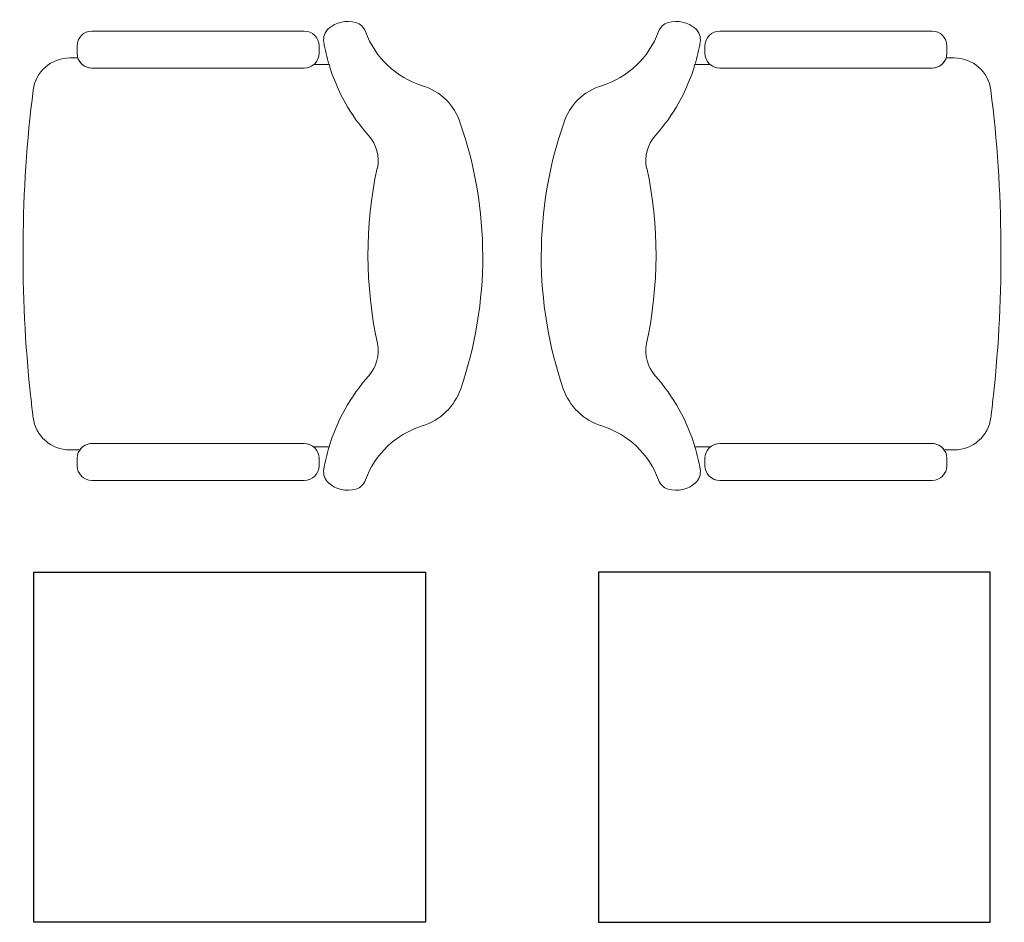
# Model space of a CAD drawing. Units: millimetres. Extents: x 0 to 23.6, y -6.6 to 13.
# Drawn here: x 3.6 to 4.9, y 4.2 to 5.4 of the extents above; entities that cross this region are included whole.
import ezdxf

# ---------------------------------------------------------------- set-up
doc = ezdxf.new("R2010")
doc.units = ezdxf.units.MM
doc.header["$MEASUREMENT"] = 0

# ---------------------------------------------------------------- blocks, each defined once
blk = doc.blocks.new('butaca')
at = {"color": 3, "lineweight": 9}
for points in [[(0.2542592860027426, 0.529522335623799, -0.3232003077756685), (0.2679606800982697, 0.5485046316825031), (0.2679606800983123, 0.5595189269604184, 0.3783800232252864), (0.2241385107409641, 0.6091357812639844, 0.05766879614170833), (-0.1882748164376338, 0.6127087033521503, 0.003835970309235886), (-0.2149667186173332, 0.6096186403868158, 0.0005604468862030371), (-0.2188635012970153, 0.609141628409378, 0.3786506810252721), (-0.2627326366873461, 0.5595189269599636), (-0.2627326366873035, 0.5459548361134647, -0.2458447073284145), (-0.254133203675714, 0.5295223356237981), (-0.2541332036757353, 0.3587570018046131), (-0.2541332036759414, 0.2417773310280067, -0.1757331029870585), (-0.2587827343872391, 0.2289569140060959), (-0.2587827343872391, 0.2082460570379965, 0.03081154162355761), (-0.2892635273816353, 0.2153422954640902, 0.2580107953554525), (-0.307521922994205, 0.2089272347136477, 0.2603826952035125), (-0.3157349181189559, 0.1719322281789912, 0.2363771597561579), (-0.3034587913311881, 0.1588920320854168, -0.233905288006283), (-0.2302841716150681, 0.08188900261308163, 0.2392716288472491), (-0.1798656302269563, 0.02990113793473714, 0.1678235617861811), (0.1797727372154796, 0.03045465384442014, 0.246283092606522), (0.2302964059545403, 0.08151932352460012, -0.2347571938764038), (0.303584873658032, 0.1588920320852516, 0.2363771597546164), (0.3158610004459561, 0.1719322281789255, 0.2603826952034192), (0.3076480053214325, 0.2089272347135047, 0.2580107953569554), (0.2893896097086497, 0.2153422954640858, 0.03081154162332692), (0.2589088167144951, 0.2082460570380675), (0.2589088167144951, 0.2289569140058241, -0.1757331029916256), (0.25425928600297, 0.2417773310280076), (0.2542592860027639, 0.3587570018046131)], [(-0.2541332036757353, 0.3587570018046131), (-0.254133203675714, 0.5295223356238017, 0.4142135623730951), (-0.2741332036757171, 0.549522335623803), (-0.2791332036758263, 0.5495223356237853), (-0.284133203675708, 0.549522335623803, 0.4142135623730951), (-0.3041332036757112, 0.5295223356238017), (-0.3041332036759172, 0.3603552310077953), (-0.3041332036759385, 0.2417773310280422, 0.4142135623730951), (-0.2841332036759354, 0.2217773310280409), (-0.2791332036758263, 0.2217773310280586), (-0.2741332036759445, 0.2217773310280409, 0.414213562372526), (-0.2541332036759414, 0.2417773310280031)], [(0.3042592860027398, 0.5295223356238017, 0.4142135623730951), (0.2842592860027366, 0.549522335623803), (0.2792592860028549, 0.5495223356237853), (0.2742592860027457, 0.549522335623803, 0.4142135623730951), (0.2542592860027426, 0.5295223356238017), (0.2542592860027639, 0.3587570018046131), (0.25425928600297, 0.2417773310280031, 0.414213562372526), (0.2742592860029731, 0.2217773310280409), (0.2792592860028549, 0.2217773310280586), (0.284259286002964, 0.2217773310280409, 0.4142135623730951), (0.3042592860029671, 0.2417773310280422), (0.3042592860029458, 0.3728700705205279)]]:
    blk.add_lwpolyline(points, format="xyb", close=True, dxfattribs=at)
for centre, radius, start, end in [((-0.3315462312454329, -0.03528739136550918), 0.2541713338799875, 48.26783017348379, 73.36478270891928), ((0.3316723135724757, -0.03528739136550207), 0.2541713338799941, 106.6352172910306, 131.7321698265199), ((-0.1290747458039618, 0.1917048947093258), 0.05, 228.2678301734632, 282.1024571155812), ((0.00100450925020823, -0.4149336890773361), 0.5704280650762333, 78.08667163072393, 102.1024571155812), ((0.1292008281309904, 0.1917048947093258), 0.05, 257.8975428844187, 311.7321698265368)]:
    blk.add_arc(centre, radius, start, end, dxfattribs=at)

msp = doc.modelspace()

# ---------------------------------------------------------------- linework, layer by layer
at = {"color": 3}
for points in [[(3.619829890086748, 4.695321145041589), (4.150046439577636, 4.695321145041589), (4.150046439577636, 4.221143642984543), (3.619829890086748, 4.221143642984543)], [(4.915096145169173, 4.695321145041589), (4.384879595678285, 4.695321145041589), (4.384879595678285, 4.221143642984543), (4.915096145169173, 4.221143642984543)]]:
    msp.add_lwpolyline(points, close=True, dxfattribs=at)

# ---------------------------------------------------------------- block references
at = {"rotation": 89.99999999999997}
msp.add_blockref('butaca', (4.227850891850721, 5.123471366460763), dxfattribs=at)
at = {"xscale": -1, "rotation": 270.0000000000001}
msp.add_blockref('butaca', (4.3070751434052, 5.123471366460763), dxfattribs=at)

doc.saveas('drawing.dxf')
